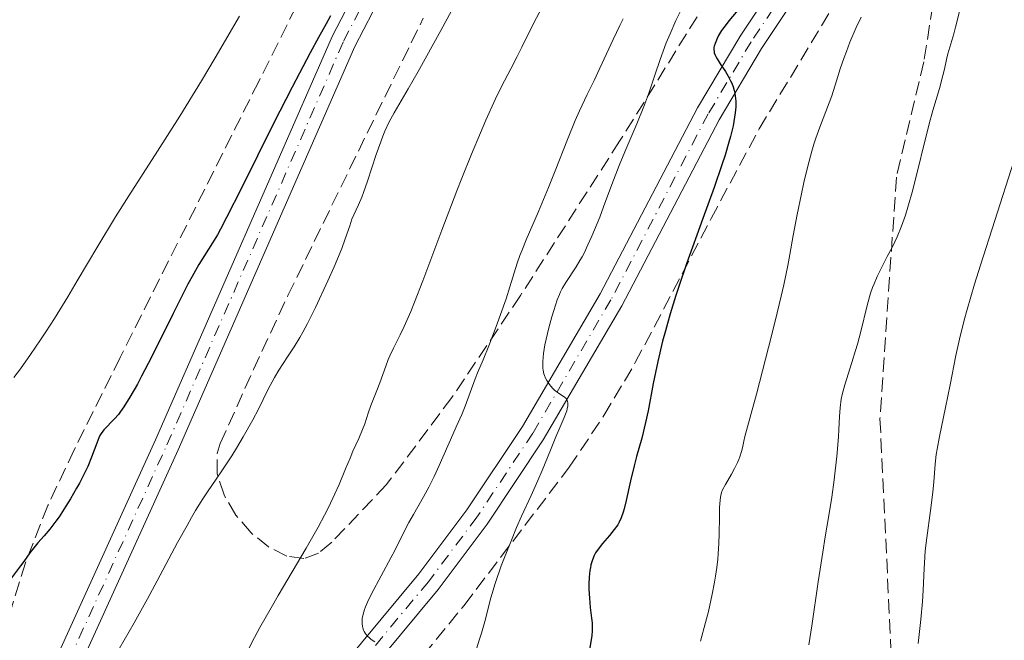
# Model space of a CAD drawing. Units: metres. Extents: x 647885 to 651358, y 4753159 to 4755546.
# Drawn here: x 650615 to 650735, y 4753480 to 4753555 of the extents above; entities that cross this region are included whole.
import ezdxf

# ---------------------------------------------------------------- set-up
doc = ezdxf.new("R2010")
doc.units = ezdxf.units.M
doc.header["$MEASUREMENT"] = 0
doc.linetypes.add('DGN Style 3', pattern=[2.435890702152634, 1.739921930109024, -0.6959687720436097])
doc.linetypes.add('DGN Style 4', pattern=[2.7856150101045474, 1.391937544087219, -0.6959687720436097, 0.001739921930109024, -0.6959687720436097])
for name, color, linetype, lineweight in [('Curva de nivel directora', 30, 'Continuous', 30), ('Curva de nivel intermedia', 30, 'Continuous', 0), ('Eje pista sin pavimentar', 7, 'DGN Style 4', 0), ('Línea de pista sin pavimentar', 7, 'Continuous', 0), ('Pista sin pavimentar', 9, 'Continuous', 0), ('Senda', 7, 'DGN Style 3', 0), ('Zona arbolada', 92, 'DGN Style 3', 0)]:
    doc.layers.add(name, color=color, linetype=linetype, lineweight=lineweight)

msp = doc.modelspace()

# ---------------------------------------------------------------- linework, layer by layer
at = {"layer": 'Curva de nivel directora', "color": 30, "linetype": 'Continuous', "lineweight": 30, "flags": 128}
for points, elevation in [([(650703.0199999996, 4753557.360000002), (650701.2599999983, 4753555.240000002), (650700.9199999986, 4753554.820000002), (650700.3899999987, 4753554.08), (650700.02, 4753553.470000002), (650699.8300000001, 4753553.120000001), (650699.5899999986, 4753552.52), (650699.4900000002, 4753552.180000001), (650699.459999999, 4753552.020000001), (650699.4399999988, 4753551.770000001), (650699.4700000001, 4753551.510000002), (650699.4999999992, 4753551.370000001), (650699.610000001, 4753551.08), (650699.6899999992, 4753550.920000002), (650699.8300000001, 4753550.66), (650700.2199999989, 4753550.060000001), (650700.8600000005, 4753549.100000001), (650701.1800000002, 4753548.560000001), (650701.4799999995, 4753548), (650701.6099999992, 4753547.710000002), (650701.7799999992, 4753547.26), (650701.9199999999, 4753546.800000002), (650701.9800000002, 4753546.490000002), (650702.0699999996, 4753545.840000001), (650702.0899999997, 4753545.51), (650702.0899999997, 4753544.820000002), (650702.0299999994, 4753544.090000001), (650701.9600000001, 4753543.59), (650701.7700000001, 4753542.53), (650701.4599999995, 4753541.240000002), (650701.2699999994, 4753540.539999999), (650700.8, 4753538.980000001), (650700.42, 4753537.810000002), (650699.4700000001, 4753535.050000002), (650698.1, 4753531.27), (650696.1299999985, 4753525.78), (650695.239999999, 4753523.170000002), (650694.8399999988, 4753521.960000004), (650694.1399999993, 4753519.720000001), (650693.5599999981, 4753517.680000001), (650693.2299999995, 4753516.400000001), (650692.6500000006, 4753513.949999999), (650692.0999999985, 4753511.28), (650691.4599999993, 4753507.980000001), (650691.1599999998, 4753506.54), (650690.6900000003, 4753504.66), (650690.0800000001, 4753502.440000001), (650689.7800000006, 4753501.300000001), (650689.3499999992, 4753499.460000001), (650688.8199999996, 4753497.08), (650688.5699999991, 4753496.100000001), (650688.4500000007, 4753495.680000002), (650688.2199999982, 4753495.000000002), (650687.959999999, 4753494.460000001), (650687.7800000003, 4753494.15), (650687.36, 4753493.560000002), (650686.7799999987, 4753492.86), (650685.9299999995, 4753491.859999999), (650685.5499999995, 4753491.369999999), (650685.109999999, 4753490.739999999), (650684.9399999992, 4753490.42), (650684.709999999, 4753489.900000001), (650684.5399999992, 4753489.310000001)], 925.0000000000002), ([(650652.9699999995, 4753555.850000001), (650652.4100000006, 4753554.880000002), (650651.4999999988, 4753553.25), (650650.4999999995, 4753551.390000001), (650648.3099999991, 4753547.220000003), (650646.0599999982, 4753542.800000001), (650642.149999999, 4753534.980000001), (650640.3499999996, 4753531.41), (650639.6099999998, 4753529.980000002), (650639.2399999987, 4753529.310000001), (650638.6500000008, 4753528.340000002), (650637.6600000006, 4753526.820000002), (650636.9999999991, 4753525.730000001), (650636.1599999988, 4753524.250000001), (650635.6600000003, 4753523.310000001), (650633.8699999999, 4753519.780000002), (650631.2399999991, 4753514.49), (650630.0499999998, 4753512.17), (650629.5299999992, 4753511.2), (650628.6299999983, 4753509.62), (650627.8999999998, 4753508.460000002), (650627.4799999995, 4753507.869999999), (650627.229999999, 4753507.529999999), (650626.7599999997, 4753506.980000002), (650625.4599999988, 4753505.65), (650625.1300000002, 4753505.210000002), (650624.9800000006, 4753504.960000002), (650624.8499999986, 4753504.690000001), (650624.5999999982, 4753504.050000002), (650623.9900000002, 4753502.330000001), (650623.5099999999, 4753501.210000001), (650623.2199999992, 4753500.580000001), (650622.5099999984, 4753499.210000001), (650622.1599999998, 4753498.58), (650621.4299999988, 4753497.310000001), (650620.87, 4753496.390000002), (650620.0399999986, 4753495.130000001), (650619.6399999984, 4753494.580000001), (650618.9000000008, 4753493.609999999), (650618.2300000002, 4753492.82), (650617.4700000002, 4753491.939999999), (650617.1399999994, 4753491.560000001), (650616.5099999993, 4753490.75), (650615.7800000005, 4753489.710000001), (650615.3800000005, 4753489.160000001), (650612.64, 4753485.609999999)], 900.0000000000002), ([(650684.5399999992, 4753489.310000001), (650684.4699999999, 4753488.970000001), (650684.4199999984, 4753488.600000001), (650684.3400000002, 4753487.800000002), (650684.2999999999, 4753486.930000001), (650684.2999999999, 4753486.350000001), (650684.3499999992, 4753485.230000001), (650684.4599999987, 4753484.120000001), (650684.6199999996, 4753482.830000001), (650684.6699999988, 4753482.240000002), (650684.6799999999, 4753481.939999999), (650684.6699999988, 4753481.330000001), (650684.6299999985, 4753480.700000001), (650684.5700000004, 4753480.250000002), (650684.4099999995, 4753479.240000002)], 925.0000000000002)]:
    msp.add_lwpolyline(points, dxfattribs=dict(at, elevation=elevation))
at = {"layer": 'Curva de nivel intermedia', "color": 30, "linetype": 'Continuous', "lineweight": 0, "flags": 128}
for points, elevation in [([(650678.94, 4753557.52), (650677.5800000011, 4753554.929999999), (650676.1700000007, 4753552.079999999), (650675.5899999995, 4753550.92), (650674.8099999994, 4753549.439999999), (650673.6900000018, 4753547.289999999), (650672.980000001, 4753545.82), (650671.8099999998, 4753543.230000001), (650671.1400000014, 4753541.679999999), (650670.0500000007, 4753539.079999999), (650668.8900000006, 4753536.189999999), (650668.2900000016, 4753534.66), (650666.4700000001, 4753529.859999999), (650664.160000001, 4753523.719999999), (650663.1399999994, 4753521.130000001), (650662.6800000013, 4753520.029999999), (650661.8699999999, 4753518.179999998), (650661.3899999993, 4753517.179999999), (650660.6100000015, 4753515.579999999), (650660.1500000011, 4753514.62), (650659.9600000011, 4753514.189999999), (650659.6500000004, 4753513.390000001), (650658.9500000008, 4753511.350000001), (650658.5900000009, 4753510.429999999), (650658.0900000002, 4753509.220000001), (650657.850000001, 4753508.619999998), (650657.5300000014, 4753507.689999999), (650657.1000000001, 4753506.390000001), (650656.8499999996, 4753505.699999999), (650656.3899999993, 4753504.619999999), (650655.6800000007, 4753503.06), (650655.3200000008, 4753502.239999999), (650654.7900000011, 4753500.949999999), (650653.990000001, 4753499.019999999), (650653.5000000015, 4753497.909999999), (650652.7000000011, 4753496.249999999), (650652.2400000007, 4753495.33), (650651.4400000006, 4753493.84), (650650.0200000012, 4753491.32), (650648.3100000013, 4753488.430000001), (650646.6200000015, 4753485.59), (650645.7400000008, 4753484.069999999), (650644.400000002, 4753481.689999999), (650643.7400000005, 4753480.46), (650642.4300000005, 4753477.960000001)], 910.0000000000002), ([(650668.1600000019, 4753557.430000001), (650666.3400000003, 4753554.08), (650663.5799999998, 4753549.12), (650662.3600000016, 4753546.999999999), (650660.6699999997, 4753544.089999998), (650660.0800000017, 4753543), (650659.560000001, 4753541.890000002), (650659.2999999995, 4753541.27), (650659.0400000003, 4753540.579999999), (650658.5000000015, 4753539.029999998), (650657.4300000009, 4753535.82), (650656.9500000003, 4753534.449999998), (650656.7400000002, 4753533.880000001), (650656.3600000002, 4753532.959999999), (650655.7800000013, 4753531.720000002), (650655.5600000002, 4753531.220000001), (650655.2800000006, 4753530.390000002), (650654.7500000009, 4753528.810000001), (650654.3200000017, 4753527.66), (650653.3800000007, 4753525.42), (650652.640000001, 4753523.739999999), (650651.1299999999, 4753520.500000001), (650650.170000001, 4753518.560000001), (650649.600000001, 4753517.499999999), (650649.2500000001, 4753516.869999998), (650648.5599999994, 4753515.730000001), (650647.7600000014, 4753514.529999998), (650646.6900000008, 4753512.900000001), (650646.1600000011, 4753512.009999999), (650645.3699999999, 4753510.5)], 905), ([(650641.9299999998, 4753555.83), (650638.9700000006, 4753550.760000001), (650637.3000000007, 4753547.98), (650634.6699999999, 4753543.699999999), (650631.9699999999, 4753539.449999998), (650628.5000000009, 4753534.029999998), (650626.9000000005, 4753531.489999998), (650624.7500000002, 4753527.949999998), (650622.2400000001, 4753523.719999999), (650621.0900000012, 4753521.800000002), (650619.4700000008, 4753519.159999999), (650618.4500000015, 4753517.559999999), (650617.8000000011, 4753516.569999998), (650616.5899999996, 4753514.779999998), (650615.3600000002, 4753513.050000001), (650614.5700000012, 4753512.009999999)], 895.0000000000002), ([(650695.3600000018, 4753556.33), (650694.85, 4753555.3), (650694.1300000002, 4753553.689999999), (650693.680000001, 4753552.600000001), (650692.9200000011, 4753550.579999999), (650692.2700000006, 4753548.689999999), (650691.5000000016, 4753546.38), (650691.0200000012, 4753545.079999999), (650690.0900000012, 4753542.779999998), (650688.6500000019, 4753539.359999998), (650687.9600000011, 4753537.699999998), (650687.0600000004, 4753535.409999999), (650686.0600000012, 4753532.710000001), (650685.6000000008, 4753531.470000001), (650684.9700000006, 4753529.899999999), (650684.6599999998, 4753529.15), (650684.1800000014, 4753528.08), (650683.7000000009, 4753527.099999999), (650683.4600000017, 4753526.640000001), (650683.2100000014, 4753526.210000002), (650682.730000001, 4753525.409999999), (650681.4800000014, 4753523.519999998), (650681.0600000012, 4753522.82), (650680.850000001, 4753522.390000001), (650680.7200000014, 4753522.09), (650680.4600000001, 4753521.430000001), (650680.0300000008, 4753520.149999999), (650679.7900000016, 4753519.369999999), (650679.4200000005, 4753518.02)], 920.0000000000002), ([(650717.3000000003, 4753555.710000001), (650716.7200000013, 4753554.46), (650715.9500000002, 4753552.679999998), (650715.5099999999, 4753551.55), (650715.2400000016, 4753550.820000002), (650714.7600000009, 4753549.439999999), (650714.3099999995, 4753547.989999998), (650713.7400000017, 4753546.179999999), (650713.44, 4753545.3), (650712.2799999999, 4753542.359999998), (650711.8200000017, 4753541.050000001), (650711.5800000003, 4753540.289999999), (650711.3400000011, 4753539.460000002), (650710.8499999995, 4753537.62), (650710.370000001, 4753535.640000001), (650710.0700000017, 4753534.300000001), (650709.5399999997, 4753531.759999999), (650709.0800000014, 4753529.24), (650708.6700000003, 4753526.929999999), (650708.4100000008, 4753525.599999999), (650707.9200000013, 4753523.259999999), (650707.5999999995, 4753521.88), (650706.8799999999, 4753518.829999999), (650706.0800000018, 4753515.63), (650704.62, 4753509.990000002), (650703.1900000017, 4753504.859999998), (650703.070000001, 4753504.269999999), (650702.9000000011, 4753503.46), (650702.7900000016, 4753503.039999999), (650702.5900000005, 4753502.390000002), (650702.4600000008, 4753502.050000002), (650702.310000001, 4753501.699999998), (650701.9600000001, 4753500.989999999), (650701.5700000012, 4753500.300000001), (650700.8400000003, 4753499.05), (650700.4900000016, 4753498.390000001), (650700.3700000009, 4753498.06), (650700.2700000004, 4753497.689999999), (650700.2300000001, 4753497.480000001), (650700.190000002, 4753497.13), (650700.1299999995, 4753496.24), (650700.1200000006, 4753495.06), (650700.1000000006, 4753493.050000001), (650700.0500000013, 4753491.890000001), (650699.9700000008, 4753490.63), (650699.9100000004, 4753489.970000001), (650699.7899999998, 4753488.949999998), (650699.64, 4753487.9), (650699.5199999993, 4753487.179999999), (650699.24, 4753485.739999999), (650698.7800000017, 4753483.630000001), (650698.4500000009, 4753482.310000001), (650697.8400000007, 4753480.029999998)], 930), ([(650729.3299999998, 4753556.710000001), (650728.76, 4753554.509999999), (650728.5499999998, 4753553.699999999), (650727.8100000002, 4753551.239999998), (650727.6600000003, 4753550.56), (650727.4200000011, 4753549.399999999), (650727.230000001, 4753548.619999999), (650726.7900000009, 4753547.07), (650726.0000000017, 4753544.369999998), (650725.5700000003, 4753542.779999998), (650723.5800000011, 4753534.779999999), (650722.9800000021, 4753532.680000001), (650722.6800000003, 4753531.71), (650722.2000000019, 4753530.34), (650721.6699999999, 4753529.059999999), (650721.3900000006, 4753528.449999999), (650721.1, 4753527.850000001), (650720.4800000008, 4753526.67), (650719.6400000004, 4753525.08), (650719.2400000005, 4753524.249999999), (650718.8700000015, 4753523.38), (650718.6900000004, 4753522.92)], 935.0000000000002), ([(650688.4500000007, 4753555.499999999), (650688.0500000005, 4753554.699999999), (650687.2300000002, 4753552.980000001), (650685.6200000009, 4753549.5), (650684.9300000003, 4753548.020000001), (650684.100000001, 4753546.310000001), (650683.1399999999, 4753544.359999998), (650682.6300000002, 4753543.179999999), (650681.6900000015, 4753540.850000001), (650680.2000000007, 4753537.060000001), (650679.4000000004, 4753535.05), (650678.1599999999, 4753532.119999999), (650676.7000000003, 4753528.720000001), (650676.1399999993, 4753527.380000001), (650675.9300000014, 4753526.819999999), (650675.6000000006, 4753525.880000001), (650674.7200000001, 4753522.99), (650674.2400000016, 4753521.550000001), (650673.0400000013, 4753518.179999998), (650672.1699999997, 4753515.850000001), (650671.4700000001, 4753514.15), (650670.7800000015, 4753512.560000001), (650670.5, 4753511.859999999), (650669.2999999997, 4753508.52), (650668.8800000016, 4753507.519999999), (650668.2000000001, 4753506.039999999), (650667.7800000019, 4753505.100000001), (650666.1400000014, 4753501.339999998), (650665.52, 4753499.99), (650665.2000000003, 4753499.34), (650664.8800000007, 4753498.71), (650664.2400000015, 4753497.529999999), (650663.0099999999, 4753495.399999999), (650662.4600000001, 4753494.420000001), (650661.7100000012, 4753493.01), (650660.7800000014, 4753491.13), (650660.2899999997, 4753490.149999999), (650657.9299999992, 4753485.789999999)], 915), ([(650735.8400000011, 4753538.25), (650733.530000002, 4753531.029999998), (650731.7900000009, 4753525.640000001), (650731.0599999999, 4753523.310000001), (650730.1500000004, 4753520.269999998), (650729.7900000004, 4753518.949999999), (650729.2200000006, 4753516.640000001), (650728.8000000003, 4753514.66), (650728.1200000007, 4753511.109999998), (650727.5500000007, 4753508.359999999), (650726.7900000009, 4753504.84), (650726.5200000004, 4753503.33), (650726.4100000008, 4753502.670000001), (650726.2800000011, 4753501.499999999), (650726.1200000002, 4753499.34), (650726.0100000007, 4753498.12), (650725.7200000001, 4753495.88), (650725.2700000008, 4753492.560000001), (650725.0800000008, 4753490.970000001), (650725.0200000005, 4753490.23), (650724.9300000012, 4753488.84), (650724.8300000007, 4753486.220000001), (650724.75, 4753484.859999998), (650724.5399999999, 4753482.659999999), (650724.2100000014, 4753479.769999999)], 940), ([(650718.6900000004, 4753522.92), (650718.4500000012, 4753522.220000001), (650718.0199999999, 4753520.730000001), (650717.2500000009, 4753517.600000001), (650716.850000001, 4753516.039999999), (650716.6299999997, 4753515.279999999), (650716.1800000004, 4753513.810000001), (650715.3300000011, 4753511.119999999), (650715.0100000014, 4753509.930000001), (650714.9000000019, 4753509.380000001), (650714.7600000009, 4753508.319999998), (650714.6800000005, 4753507.26), (650714.6100000013, 4753505.699999999), (650714.5599999998, 4753504.800000001), (650714.3499999997, 4753502.429999999), (650714.1700000009, 4753500.71), (650714.03, 4753499.579999999), (650713.7400000017, 4753497.480000001), (650713.4199999999, 4753495.5), (650712.9300000004, 4753492.699999999), (650712.6399999999, 4753490.84), (650712.1100000001, 4753487.220000001), (650711.3300000001, 4753481.899999999), (650710.9500000001, 4753479.59)], 935.0000000000002), ([(650679.4200000005, 4753518.02), (650679.100000001, 4753516.649999999), (650678.9600000001, 4753515.949999999), (650678.7900000003, 4753514.91), (650678.7000000009, 4753513.960000001), (650678.7000000009, 4753513.520000001), (650678.7200000009, 4753513.130000001), (650678.740000001, 4753512.900000001), (650678.8300000004, 4753512.470000001), (650678.890000001, 4753512.269999999), (650679.0200000005, 4753511.929999999), (650679.1700000003, 4753511.630000002), (650679.51, 4753511.140000001), (650679.880000001, 4753510.710000001), (650680.1200000001, 4753510.480000001), (650680.2800000011, 4753510.34), (650680.6000000008, 4753510.109999999), (650681.2900000014, 4753509.67), (650681.4800000014, 4753509.499999999), (650681.5599999997, 4753509.409999999), (650681.6700000013, 4753509.210000001), (650681.7000000004, 4753509.099999999), (650681.7400000007, 4753508.92), (650681.7400000007, 4753508.59), (650681.6700000013, 4753508.199999998), (650681.610000001, 4753507.970000001), (650681.3099999994, 4753507.17), (650680.6800000012, 4753505.730000001), (650680.29, 4753504.82), (650679.6300000006, 4753503.189999999), (650678.6400000005, 4753500.739999999), (650678.1100000008, 4753499.499999999), (650677.2900000004, 4753497.689999999), (650676.1300000005, 4753495.189999999), (650675.5200000001, 4753493.810000001), (650674.8899999999, 4753492.3), (650674.0600000005, 4753490.199999998), (650673.6700000018, 4753489.17), (650672.9299999997, 4753487.029999998), (650672.4100000011, 4753485.300000001), (650671.6700000013, 4753482.410000001), (650671.2700000011, 4753481.019999999), (650671.0400000009, 4753480.279999998), (650670.6600000008, 4753479.119999998)], 920.0000000000002), ([(650645.3699999999, 4753510.5), (650644.2099999997, 4753508.180000001), (650643.5400000014, 4753506.890000001), (650642.3800000013, 4753504.83), (650641.540000001, 4753503.429999998), (650640.9700000009, 4753502.519999999), (650639.8600000001, 4753500.819999999), (650639.0800000001, 4753499.66), (650638.0400000006, 4753498.140000001), (650637.4900000008, 4753497.310000001), (650636.5900000001, 4753495.86), (650636.1000000006, 4753495.02), (650635.5599999997, 4753494.080000001), (650634.4100000008, 4753491.98), (650631.9499999997, 4753487.369999998), (650630.7500000017, 4753485.149999999), (650629.1300000012, 4753482.25), (650627.3400000008, 4753479.109999999)], 905), ([(650657.9299999992, 4753485.789999999), (650657.4300000009, 4753484.749999999), (650657.2000000007, 4753484.199999999), (650657.0800000001, 4753483.869999998), (650656.91, 4753483.300000001), (650656.8099999995, 4753482.769999999), (650656.7900000016, 4753482.519999998), (650656.7900000016, 4753482.17), (650656.8300000018, 4753481.82), (650656.8699999999, 4753481.66), (650656.9700000006, 4753481.359999998), (650657.0399999997, 4753481.220000001), (650657.1600000004, 4753481.01), (650657.4000000019, 4753480.699999998), (650657.7200000014, 4753480.390000001), (650657.9000000004, 4753480.249999999), (650658.3300000017, 4753479.960000001)], 915)]:
    msp.add_lwpolyline(points, dxfattribs=dict(at, elevation=elevation))
at = {"layer": 'Eje pista sin pavimentar', "color": 7, "linetype": 'DGN Style 4', "lineweight": 0}
for points in [[(650610.8799999988, 4753415.08, 906.2100000000065), (650611.5100000014, 4753418.380000002, 906.2100000000065), (650611.6099999996, 4753420.880000001, 906.2100000000065), (650611.6000000007, 4753436.300000002, 905.6900000000023), (650613.1000000006, 4753447.350000001, 904.6399999999995), (650616.2199999986, 4753462.340000001, 904.2400000000052), (650618.510000002, 4753470.11, 903.9100000000036), (650621.25, 4753477.740000002, 903.4499999999971), (650633.120000001, 4753503.84, 901.3999999999943), (650654.5399999986, 4753552.790000002, 900.1300000000049), (650665.4999999999, 4753573.920000002, 899.3500000000058), (650679.8500000021, 4753599.040000003, 898.6100000000008), (650688.7399999968, 4753615.380000002, 898.6399999999996), (650690.9899999977, 4753619.820000002, 898.2299999999959), (650695.0699999991, 4753628.869999999, 896.9700000000012), (650700.0300000012, 4753641.5, 896.2200000000012), (650703.899999998, 4753654.01, 895.6399999999995), (650706.739999999, 4753666.17, 895.2500000000002), (650710.0699999994, 4753685.210000001, 893.7100000000065), (650712.5300000003, 4753703.180000001, 891.7899999999937), (650714.4699999982, 4753717.34, 890.929999999993), (650717.9699999985, 4753733.380000002, 889.5)], [(650734.6663732994, 4753597.942626098, 929.0862000000053), (650717.8199999987, 4753573.500000001, 925.7400000000055), (650703.9699999974, 4753552.720000001, 925.0399999999937), (650698.7699999983, 4753543.99, 924.1399999999995), (650686.9699999989, 4753521.439999999, 921.5200000000043), (650677.4899999973, 4753505.25, 919.4700000000012), (650670.719999999, 4753495.08, 916.6499999999943), (650664.8200000003, 4753487.25, 914.529999999999), (650648.5500000005, 4753467.650000002, 912.1300000000047), (650625.7600000006, 4753439.880000002, 908.2100000000064), (650622.0700000003, 4753433.380000002, 907.4400000000023), (650615.3799999983, 4753418.880000004, 906.0399999999937), (650613.7399999975, 4753415.940000001, 906.0399999999937), (650612.3289564238, 4753415.515700185, 906.1239000000062)]]:
    msp.add_polyline3d(points, dxfattribs=at)
at = {"layer": 'Línea de pista sin pavimentar', "color": 7, "linetype": 'Continuous', "lineweight": 0}
for points in [[(650619.8599999996, 4753478.300000001, 903.4499999999971), (650631.7499999986, 4753504.449999999, 901.3999999999943), (650653.1900000006, 4753553.440000001, 900.1300000000049), (650664.1799999989, 4753574.640000002, 899.3500000000058), (650678.5399999977, 4753599.770000001, 898.6100000000008), (650687.4099999992, 4753616.080000001, 898.6399999999996), (650689.6399999999, 4753620.470000002, 898.2299999999959), (650693.699999999, 4753629.45, 896.9700000000012), (650698.6099999996, 4753642.000000001, 896.2200000000012), (650702.4499999996, 4753654.400000001, 895.6399999999995), (650705.2699999983, 4753666.470000002, 895.2500000000002), (650708.5899999996, 4753685.439999999, 893.7100000000065), (650711.0399999995, 4753703.380000001, 891.7899999999937), (650712.9899999985, 4753717.600000001, 890.929999999993), (650716.5300000012, 4753733.810000001, 889.5)], [(650719.4100000003, 4753732.970000003, 889.5), (650715.949999998, 4753717.08, 890.929999999993), (650714.0199999989, 4753702.980000001, 891.7899999999937), (650711.5500000013, 4753684.980000001, 893.7100000000065), (650708.2099999997, 4753665.87, 895.2500000000002), (650705.350000001, 4753653.619999999, 895.6399999999995), (650701.4499999983, 4753641.000000002, 896.2200000000012), (650696.4599999995, 4753628.290000002, 896.9700000000012), (650692.3399999999, 4753619.17, 898.2299999999959), (650690.0699999989, 4753614.680000001, 898.6399999999996), (650681.1599999996, 4753598.310000001, 898.6100000000008), (650666.8200000008, 4753573.199999999, 899.3500000000058), (650655.890000001, 4753552.140000002, 900.1300000000049), (650634.489999999, 4753503.230000001, 901.3999999999943), (650622.6400000004, 4753477.180000001, 903.4499999999971), (650619.9400000002, 4753469.640000002, 903.9100000000036), (650617.6799999982, 4753461.970000003, 904.2400000000052), (650614.579999998, 4753447.100000001, 904.6399999999995), (650613.1000000006, 4753436.200000001, 905.6900000000023), (650612.9999999999, 4753418.220000001, 906.2100000000065), (650612.7099999995, 4753416.680000001, 905.7700000000042)], [(650612.7099999995, 4753416.680000001, 905.7700000000042), (650620.7299999992, 4753434.080000003, 907.4400000000023), (650624.52, 4753440.730000001, 908.2100000000064), (650647.3900000004, 4753468.600000001, 912.1300000000047), (650663.6499999991, 4753488.180000001, 914.529999999999), (650669.4999999986, 4753495.949999999, 916.6499999999943), (650676.2199999975, 4753506.050000003, 919.4700000000012), (650685.659999999, 4753522.17, 921.5200000000043), (650697.4600000007, 4753544.720000001, 924.1399999999995), (650702.6999999977, 4753553.520000001, 925.0399999999937), (650716.5699999993, 4753574.340000002, 925.7400000000055), (650734.1000000021, 4753599.76, 929.2200000000012), (650736.9868041619, 4753604.100698261, 929.671199999997)], [(650611.4499999987, 4753412.83, 906.2100000000065), (650613.1200000006, 4753413.25, 906.3300000000019), (650614.2299999993, 4753414.060000001, 906.3300000000019), (650616.1999999986, 4753417.01, 906.3300000000019), (650616.7399999973, 4753418.260000001, 906.0399999999937), (650623.4099999992, 4753432.7, 907.4400000000023), (650626.9999999988, 4753439.03, 908.2100000000064), (650649.7100000007, 4753466.690000001, 912.1300000000047), (650666.0100000016, 4753486.32, 914.529999999999), (650671.9400000017, 4753494.210000004, 916.6499999999943), (650678.7600000012, 4753504.449999999, 919.4700000000012), (650688.2800000008, 4753520.710000001, 921.5200000000043), (650700.0699999991, 4753543.260000002, 924.1399999999995), (650705.239999997, 4753551.920000001, 925.0399999999937), (650719.0599999992, 4753572.660000001, 925.7400000000055), (650733.6755462781, 4753593.878000366, 928.6447000000045)]]:
    msp.add_polyline3d(points, dxfattribs=at)
at = {"layer": 'Pista sin pavimentar', "color": 9, "linetype": 'Continuous', "lineweight": 0}
for points in [[(650619.8600000001, 4753478.3, 903.4499999999971), (650631.7499999991, 4753504.449999999, 901.3999999999943), (650653.1900000012, 4753553.439999999, 900.1300000000047), (650664.1799999994, 4753574.640000001, 899.3500000000058), (650678.5399999982, 4753599.770000001, 898.6100000000006), (650687.4099999996, 4753616.080000001, 898.6399999999995), (650689.6400000004, 4753620.470000001, 898.2299999999959), (650693.6999999994, 4753629.449999999, 896.9700000000012), (650698.6100000001, 4753642, 896.2200000000012), (650702.4500000001, 4753654.4, 895.6399999999995), (650705.2699999987, 4753666.470000001, 895.25), (650708.5900000001, 4753685.439999999, 893.7100000000064), (650711.0399999999, 4753703.38, 891.7899999999937), (650712.9899999991, 4753717.600000001, 890.929999999993), (650716.5300000019, 4753733.81, 889.5)], [(650719.4100000006, 4753732.970000002, 889.5), (650715.9499999983, 4753717.08, 890.929999999993), (650714.0199999994, 4753702.980000001, 891.7899999999937), (650711.5500000018, 4753684.980000001, 893.7100000000064), (650708.2100000002, 4753665.869999999, 895.25), (650705.3500000014, 4753653.619999998, 895.6399999999995), (650701.4499999988, 4753641.000000001, 896.2200000000012), (650696.4599999998, 4753628.290000002, 896.9700000000012), (650692.3400000003, 4753619.17, 898.2299999999959), (650690.0699999996, 4753614.680000001, 898.6399999999995), (650681.16, 4753598.310000001, 898.6100000000006), (650666.8200000013, 4753573.199999999, 899.3500000000058), (650655.8900000014, 4753552.140000002, 900.1300000000047), (650634.4899999994, 4753503.230000001, 901.3999999999943), (650622.6400000007, 4753477.180000001, 903.4499999999971)], [(650647.390000001, 4753468.599999999, 912.1300000000047), (650663.6499999998, 4753488.179999999, 914.529999999999), (650669.4999999991, 4753495.949999998, 916.6499999999943), (650676.219999998, 4753506.050000002, 919.4700000000012), (650685.6599999995, 4753522.17, 921.5200000000042), (650697.4600000011, 4753544.720000001, 924.1399999999995), (650702.6999999982, 4753553.520000001, 925.0399999999937), (650716.5699999997, 4753574.340000001, 925.7400000000052), (650734.1000000024, 4753599.76, 929.2200000000012), (650753.3599999986, 4753628.720000001, 932.2299999999959)], [(650736.5700000002, 4753598.080000001, 929.2200000000012), (650719.0599999997, 4753572.66, 925.7400000000052), (650705.2399999974, 4753551.92, 925.0399999999937), (650700.0699999996, 4753543.260000001, 924.1399999999995), (650688.2800000013, 4753520.71, 921.5200000000042), (650678.7600000016, 4753504.449999999, 919.4700000000012), (650671.940000002, 4753494.210000002, 916.6499999999943), (650666.0100000021, 4753486.319999999, 914.529999999999), (650649.7100000011, 4753466.690000001, 912.1300000000047)]]:
    msp.add_polyline3d(points, dxfattribs=at)
at = {"layer": 'Senda', "color": 7, "linetype": 'DGN Style 3', "lineweight": 0}
msp.add_polyline3d([(650733.6755462781, 4753593.878000366, 929.4327000000048), (650728.239999997, 4753571.580000001, 932.2200000000014), (650724.9099999988, 4753550.290000001, 933.8899999999995), (650721.5799999983, 4753536.310000002, 934.0899999999967), (650719.589999999, 4753507.040000003, 936.9900000000052), (650720.9200000011, 4753479.090000002, 938.7700000000042)], dxfattribs=at)
at = {"layer": 'Zona arbolada', "color": 92, "linetype": 'DGN Style 3', "lineweight": 0}
for points in [[(650711.29, 4753727.699999999, 901.3300000000017), (650708.3200000003, 4753718.199999999, 901.8899999999995), (650705.9400000004, 4753705.91, 902.6000000000058), (650702.9000000004, 4753680.76, 904.0399999999937), (650701.3399999999, 4753670.82, 904.6100000000006), (650699.0499999998, 4753661.130000001, 905.1699999999984), (650696.6399999997, 4753654.100000001, 905.5800000000017), (650690.29, 4753640.710000001, 906.3399999999965), (650679.2599999999, 4753618.279999999, 907.1900000000023), (650650.9600000001, 4753561.32, 908.1999999999971), (650644.25, 4753547.91, 907.8300000000017), (650627.4500000002, 4753514.42, 905.7899999999937), (650621.8700000001, 4753503.230000001, 905.7599999999949), (650618.6699999999, 4753496.470000001, 906.2100000000064), (650615.9500000002, 4753489.539999999, 907.1999999999971), (650610.8600000005, 4753472.949999999, 910.0099999999949)], [(650711.29, 4753727.699999999, 901.3300000000017), (650708.3200000003, 4753718.199999999, 901.8899999999995), (650705.9400000004, 4753705.91, 902.6000000000058), (650702.9000000004, 4753680.76, 904.0399999999937), (650701.3399999999, 4753670.82, 904.6100000000006), (650699.0499999998, 4753661.130000001, 905.1699999999984), (650696.6399999997, 4753654.100000001, 905.5800000000017), (650690.29, 4753640.710000001, 906.3399999999965), (650679.2599999999, 4753618.279999999, 907.1900000000023), (650650.9600000001, 4753561.32, 908.1999999999971), (650644.25, 4753547.91, 907.8300000000017), (650627.4500000002, 4753514.42, 905.7899999999937), (650621.8700000001, 4753503.230000001, 905.7599999999949), (650618.6699999999, 4753496.470000001, 906.2100000000064), (650615.9500000002, 4753489.539999999, 907.1999999999971), (650610.8600000005, 4753472.949999999, 910.0099999999949)], [(650650.3099999997, 4753461.390000001, 928.1199999999953), (650669.1600000003, 4753484.380000001, 930.75), (650681.9000000004, 4753501.119999999, 932.6199999999953), (650686.1100000005, 4753507.390000001, 933.5899999999965), (650689.9199999999, 4753513.810000001, 934.7599999999949), (650699.0999999996, 4753531.27, 938), (650704.9400000004, 4753542.15, 939.3699999999953), (650713.7199999997, 4753556.680000001, 939.9600000000064), (650727.0300000003, 4753577.800000001, 940.3999999999943), (650740.5800000001, 4753598.58, 940.8099999999978)], [(650650.3099999997, 4753461.390000001, 928.1199999999953), (650669.1600000003, 4753484.380000001, 930.75), (650681.9000000004, 4753501.119999999, 932.6199999999953), (650686.1100000005, 4753507.390000001, 933.5899999999965), (650689.9199999999, 4753513.810000001, 934.7599999999949), (650699.0999999996, 4753531.27, 938), (650704.9400000004, 4753542.15, 939.3699999999953), (650713.7199999997, 4753556.680000001, 939.9600000000064), (650727.0300000003, 4753577.800000001, 940.3999999999943), (650740.5800000001, 4753598.58, 940.8099999999978)], [(650698.7100000001, 4753557.82, 924.8099999999978), (650688.0199999996, 4753540.66, 922.25), (650675.9900000002, 4753521.939999999, 919.1399999999995), (650667.6799999997, 4753509.58, 917.1900000000023), (650659.7199999997, 4753498.980000001, 916.1999999999971), (650653.0999999996, 4753492.02, 915.429999999993), (650651.5, 4753490.720000001, 915.1600000000036), (650649.7100000001, 4753490.060000001, 914.4900000000052), (650647.6399999997, 4753490.359999999, 913.2100000000064), (650645.4500000002, 4753491.460000001, 911.5), (650643.3200000003, 4753493.17, 909.5800000000017), (650641.4699999997, 4753495.33, 907.6300000000047), (650640.04, 4753497.77, 905.8600000000006), (650639.2300000006, 4753500.310000001, 904.4700000000012), (650639.2199999997, 4753502.789999999, 903.6499999999943), (650639.5899999999, 4753504, 903.5200000000042), (650643.6100000005, 4753512.970000001, 903.7200000000012), (650647.79, 4753521.939999999, 904.4700000000012), (650664.2100000001, 4753555.600000001, 909.1399999999995)], [(650698.7100000001, 4753557.82, 924.8099999999978), (650688.0199999996, 4753540.66, 922.25), (650675.9900000002, 4753521.939999999, 919.1399999999995), (650667.6799999997, 4753509.58, 917.1900000000023), (650659.7199999997, 4753498.980000001, 916.1999999999971), (650653.0999999996, 4753492.02, 915.429999999993), (650651.5, 4753490.720000001, 915.1600000000036), (650649.7100000001, 4753490.060000001, 914.4900000000052), (650647.6399999997, 4753490.359999999, 913.2100000000064), (650645.4500000002, 4753491.460000001, 911.5), (650643.3200000003, 4753493.17, 909.5800000000017), (650641.4699999997, 4753495.33, 907.6300000000047), (650640.04, 4753497.77, 905.8600000000006), (650639.2300000006, 4753500.310000001, 904.4700000000012), (650639.2199999997, 4753502.789999999, 903.6499999999943), (650639.5899999999, 4753504, 903.5200000000042), (650643.6100000005, 4753512.970000001, 903.7200000000012), (650647.79, 4753521.939999999, 904.4700000000012), (650664.2100000001, 4753555.600000001, 909.1399999999995)]]:
    msp.add_polyline3d(points, dxfattribs=at)

doc.saveas('drawing.dxf')
